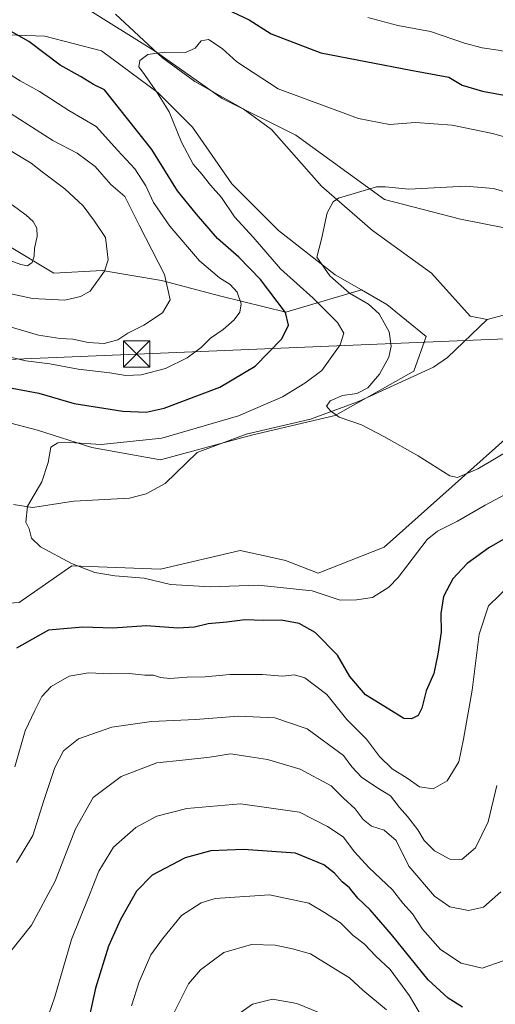
# Model space of a CAD drawing. Units: metres. Extents: x 634467 to 637927, y 4743626 to 4746006.
# Drawn here: x 634662 to 634798, y 4745210 to 4745492 of the extents above; entities that cross this region are included whole.
import ezdxf

# ---------------------------------------------------------------- set-up
doc = ezdxf.new("R2010")
doc.units = ezdxf.units.M
doc.header["$MEASUREMENT"] = 0
for name, color, linetype, lineweight in [('Arbolado forestal CxS', 92, 'Continuous', 0), ('Cima', 7, 'Continuous', 0), ('Corriente natural lineal', 142, 'Continuous', 13), ('Cultivos herbáceos CxS', 92, 'Continuous', 0), ('Curva de nivel maestra', 30, 'Continuous', 30), ('Curva de nivel normal', 30, 'Continuous', 0), ('Matorral CxS', 135, 'Continuous', 0), ('Suelo desnudo CxS', 253, 'Continuous', 0), ('Tendido', 6, 'Continuous', 0), ('Torre de tendido puntual', 7, 'Continuous', 0)]:
    doc.layers.add(name, color=color, linetype=linetype, lineweight=lineweight)

# ---------------------------------------------------------------- blocks, each defined once
blk = doc.blocks.new('5TTEND')
at = {"layer": 'Cima', "color": 7, "linetype": 'Continuous', "lineweight": 0}
for p, q in [((-0.375, 0.3754), (0.375, -0.3746)), ((0.3720000000000001, 0.3784000000000001), (-0.3720000000000001, -0.3776))]:
    blk.add_line(p, q, dxfattribs=at)
at = {"layer": 'Cima', "color": 7, "linetype": 'Continuous', "lineweight": 0, "flags": 128}
blk.add_lwpolyline([(-0.375, -0.3746), (0.375, -0.3746), (0.375, 0.3754), (-0.375, 0.3754), (-0.3720000000000001, -0.3776)], dxfattribs=at)

msp = doc.modelspace()

# ---------------------------------------------------------------- linework, layer by layer
at = {"layer": 'Arbolado forestal CxS', "color": 92, "linetype": 'Continuous', "lineweight": 0}
for points in [[(634593.3986999998, 4745540.218900001, 681.5926000000036), (634593.6895000003, 4745530.894099999, 682.426099999997), (634609.8778999997, 4745530.8939, 680.5007000000041), (634624.6586999996, 4745523.851500001, 678.5982999999978), (634633.1042999999, 4745511.8805, 677.5124000000069), (634636.6240999997, 4745495.6845, 679.6824999999953), (634647.1810999997, 4745487.9385, 677.152700000006), (634669.0012999997, 4745487.233899999, 673.0329999999958), (634685.1904999996, 4745483.0087, 671.1101000000053), (634701.3781000003, 4745471.037500001, 669.75), (634711.2320999998, 4745461.179300001, 668.5320999999967), (634722.4937000005, 4745444.983300001, 667.449299999993), (634735.8664999995, 4745431.6033, 666.2924999999959), (634752.0554999998, 4745418.928099999, 664.5822999999946), (634759.5504999999, 4745414.642899999, 664.046100000007)], [(634647.1810999997, 4745487.9385, 677.152700000006), (634669.0012999997, 4745487.233899999, 673.0329999999958), (634685.1904999996, 4745483.0087, 671.1101000000053), (634701.3781000003, 4745471.037500001, 669.75), (634711.2320999998, 4745461.179300001, 668.5320999999967), (634722.4937000005, 4745444.983300001, 667.449299999993), (634735.8664999995, 4745431.6033, 666.2924999999959), (634752.0554999998, 4745418.928099999, 664.5822999999946), (634759.5504999999, 4745414.642899999, 664.046100000007), (634740.8333000002, 4745409.172499999, 672.8277999999991), (634737.9250999996, 4745408.3225, 674.4524999999994), (634719.2889, 4745412.840700001, 681.340400000001), (634702.3469000002, 4745417.357899999, 685.6796999999933), (634685.4046999998, 4745420.1823, 690.3469000000041), (634671.5396999996, 4745419.4055, 693.0442999999941), (634657.8887, 4745427.596700001, 696.2259999999952)], [(634759.5504999999, 4745414.642899999, 664.046100000007), (634740.8333000002, 4745409.172499999, 672.8277999999991), (634737.9250999996, 4745408.3225, 674.4524999999994), (634719.2889, 4745412.840700001, 681.340400000001), (634702.3469000002, 4745417.357899999, 685.6796999999933), (634685.4046999998, 4745420.1823, 690.3469000000041), (634671.5396999996, 4745419.4055, 693.0442999999941), (634657.8887, 4745427.596700001, 696.2259999999952), (634642.4168999996, 4745438.517899999, 698.110400000005), (634614.2037000004, 4745447.6195, 702.4771000000038), (634586.9007000001, 4745453.0799, 705.4205999999978), (634560.5072999997, 4745453.0803, 706.1904000000069), (634535.9338999996, 4745452.1709, 706.3078999999999), (634510.4517000001, 4745446.7115, 706.7315999999992), (634488.6083000004, 4745440.3411, 709.3668000000035), (634476.8013000004, 4745433.594799999, 711.4456999999966)], [(635009.7629000006, 4745412.120300001, 651.9070000000065), (634994.6227000002, 4745409.981699999, 652.046199999997), (634941.3847000003, 4745389.860900001, 659.3073000000004), (634845.3799000002, 4745398.354699999, 659.1310999999987), (634823.6205000002, 4745392.424900001, 660.187699999995), (634766.0787000004, 4745341.153700001, 667.6472000000067), (634747.2012999998, 4745333.705900001, 668.0486999999994), (634737.8563000001, 4745337.349099999, 668.0154999999941), (634733.1202999996, 4745338.365499999, 668.1067999999941), (634724.8151000004, 4745340.1483, 668.2639000000054), (634702.0147000002, 4745334.787900001, 669.4184999999999), (634676.6436999999, 4745335.797300001, 669.7618999999977), (634661.6511000004, 4745325.267700001, 671.0467999999964), (634644.5261000004, 4745324.215100001, 672.3684000000068), (634630.4530999997, 4745328.319300001, 675.3726000000024), (634627.6102999998, 4745340.9551, 676.6426999999967), (634628.6514999997, 4745350.509099999, 673.6499999999943), (634623.9647000004, 4745360.5591, 672.6624000000012), (634573.5544999996, 4745370.129899999, 676.7177999999985), (634552.6202999996, 4745368.984300001, 678.431500000006), (634498.4867000004, 4745327.105900001, 685.0957000000053), (634479.5460000001, 4745293.183499999, 690.5531000000046)], [(634484.1396000005, 4745058.184699999, 767.258600000001), (634479.5460000001, 4745293.183499999, 690.5531000000046), (634498.4867000004, 4745327.105900001, 685.0957000000053), (634552.6202999996, 4745368.984300001, 678.431500000006), (634573.5544999996, 4745370.129899999, 676.7177999999985), (634623.9647000004, 4745360.5591, 672.6624000000012), (634628.6514999997, 4745350.509099999, 673.6499999999943), (634627.6102999998, 4745340.9551, 676.6426999999967), (634630.4530999997, 4745328.319300001, 675.3726000000024), (634644.5261000004, 4745324.215100001, 672.3684000000068), (634661.6511000004, 4745325.267700001, 671.0467999999964), (634676.6436999999, 4745335.797300001, 669.7618999999977), (634702.0147000002, 4745334.787900001, 669.4184999999999), (634724.8151000004, 4745340.1483, 668.2639000000054), (634733.1202999996, 4745338.365499999, 668.1067999999941), (634737.8563000001, 4745337.349099999, 668.0154999999941), (634747.2012999998, 4745333.705900001, 668.0486999999994), (634766.0787000004, 4745341.153700001, 667.6472000000067), (634823.6205000002, 4745392.424900001, 660.187699999995)]]:
    msp.add_polyline3d(points, dxfattribs=at)
at = {"layer": 'Corriente natural lineal', "color": 142, "linetype": 'Continuous', "lineweight": 13}
for points in [[(634689.1501000002, 4745493.4801, 671.4106999999931), (634702.6300999997, 4745480.970100001, 669.7508999999991), (634711.8601000002, 4745474.2301, 668.9380999999995), (634725.7500999998, 4745466.460100001, 667.790599999993), (634733.7801000001, 4745460.530099999, 667.0132000000012), (634748.1201, 4745444.270099999, 665.4958000000044), (634762.7200999996, 4745431.630100001, 664.0158999999985), (634779.6300999997, 4745419.4001, 662.709600000002), (634790.6401000004, 4745407.1601, 661.7329000000027), (634795.5500999996, 4745406.1601, 661.5350999999937)], [(634659.9775, 4745353.274599999, 670.2333000000071), (634665.4200999998, 4745352.450099999, 669.880799999999), (634677.2500999998, 4745354.2601, 668.9164000000019), (634693.1801000005, 4745355.120100001, 668.1125999999931), (634697.9700999996, 4745356.340100001, 667.7783999999956), (634703.4401000004, 4745359.360099999, 667.524900000004), (634712.5100999996, 4745368.1601, 667.8007999999973), (634726.5401, 4745373.4301, 667.3074999999953), (634744.9401000004, 4745377.7401, 665.9262000000017), (634758.7100999998, 4745382.770099999, 664.9983000000066), (634780.1801000005, 4745392.550100001, 662.4377999999997), (634784.2301000003, 4745395.370100001, 662.1462999999932), (634795.5500999996, 4745406.1601, 661.5350999999937)], [(634795.5500999996, 4745406.1601, 661.5350999999937), (634803.0401, 4745408.210100001, 661.1349000000046), (634807.9600999998, 4745407.710100001, 660.640400000004), (634810.9801000003, 4745406.610099999, 660.6613000000071), (634827.2701000003, 4745396.3301, 659.7649999999994), (634837.4001000002, 4745391.440099999, 659.5184000000008), (634845.9401000004, 4745388.4301, 659.0592999999935), (634857.4101, 4745387.860099999, 658.2641000000004)]]:
    msp.add_polyline3d(points, dxfattribs=at)
at = {"layer": 'Cultivos herbáceos CxS', "color": 92, "linetype": 'Continuous', "lineweight": 0}
for points in [[(634593.3986999998, 4745540.218900001, 681.5926000000036), (634593.6895000003, 4745530.894099999, 682.426099999997), (634609.8778999997, 4745530.8939, 680.5007000000041), (634624.6586999996, 4745523.851500001, 678.5982999999978), (634633.1042999999, 4745511.8805, 677.5124000000069), (634636.6240999997, 4745495.6845, 679.6824999999953), (634647.1810999997, 4745487.9385, 677.152700000006), (634669.0012999997, 4745487.233899999, 673.0329999999958), (634685.1904999996, 4745483.0087, 671.1101000000053), (634701.3781000003, 4745471.037500001, 669.75), (634711.2320999998, 4745461.179300001, 668.5320999999967), (634722.4937000005, 4745444.983300001, 667.449299999993), (634735.8664999995, 4745431.6033, 666.2924999999959), (634752.0554999998, 4745418.928099999, 664.5822999999946), (634759.5504999999, 4745414.642899999, 664.046100000007)], [(634680.2635000005, 4745495.469699999, 671.9893000000011), (634700.6744999997, 4745482.794500001, 669.9830999999976), (634719.6782999998, 4745469.414100001, 668.2786999999954), (634740.7943000002, 4745458.8519, 666.9397999999928), (634766.1331000002, 4745440.542500001, 664.7862000000023), (634787.9523, 4745434.909299999, 663.6037999999971), (634812.5872999999, 4745429.979900001, 661.5476000000053)], [(634680.2635000005, 4745495.469699999, 671.9893000000011), (634700.6744999997, 4745482.794500001, 669.9830999999976), (634719.6782999998, 4745469.414100001, 668.2786999999954), (634740.7943000002, 4745458.8519, 666.9397999999928), (634766.1331000002, 4745440.542500001, 664.7862000000023), (634787.9523, 4745434.909299999, 663.6037999999971), (634812.5872999999, 4745429.979900001, 661.5476000000053), (634835.8147, 4745432.795299999, 660.119399999996), (634856.2270999998, 4745439.8369, 659.422200000001), (634874.5273000002, 4745446.174500001, 658.8432999999932), (634887.9005000005, 4745448.2863, 658.3032999999997), (634905.4977000002, 4745448.285900001, 657.3536000000023), (634916.8948999997, 4745445.832699999, 656.6682000000001)], [(634647.8825000003, 4745379.4965, 672.1946000000025), (634666.8865, 4745374.567100001, 670.8418999999994), (634682.3715000004, 4745369.637700001, 670.3972999999969), (634702.0796999997, 4745366.1165, 668.6168000000034), (634728.1228999998, 4745373.1579, 666.9753000000055), (634752.0543000001, 4745378.7905, 665.3516999999993), (634774.5780999997, 4745391.4647, 663.2118000000046), (634778.0970999999, 4745401.3237, 662.7167000000045), (634766.8362999996, 4745410.4779, 663.5160999999935), (634759.5504999999, 4745414.642899999, 664.046100000007), (634752.0554999998, 4745418.928099999, 664.5822999999946), (634735.8664999995, 4745431.6033, 666.2924999999959), (634722.4937000005, 4745444.983300001, 667.449299999993), (634711.2320999998, 4745461.179300001, 668.5320999999967), (634701.3781000003, 4745471.037500001, 669.75), (634685.1904999996, 4745483.0087, 671.1101000000053), (634669.0012999997, 4745487.233899999, 673.0329999999958), (634647.1810999997, 4745487.9385, 677.152700000006)], [(634759.5504999999, 4745414.642899999, 664.046100000007), (634766.8362999996, 4745410.4779, 663.5160999999935), (634778.0970999999, 4745401.3237, 662.7167000000045), (634774.5780999997, 4745391.4647, 663.2118000000046), (634752.0543000001, 4745378.7905, 665.3516999999993), (634728.1228999998, 4745373.1579, 666.9753000000055), (634702.0796999997, 4745366.1165, 668.6168000000034), (634682.3715000004, 4745369.637700001, 670.3972999999969), (634666.8865, 4745374.567100001, 670.8418999999994), (634647.8825000003, 4745379.4965, 672.1946000000025), (634626.7670999998, 4745380.2007, 673.4478999999993), (634604.2430999996, 4745383.722100001, 675.2246000000014), (634583.1278999997, 4745385.1317, 677.1523000000016), (634562.0116999998, 4745387.948100001, 679.4878000000026), (634544.4156999999, 4745392.8783, 682.1186000000016), (634530.3387000002, 4745396.398499999, 684.4759999999952), (634519.7802999998, 4745387.948899999, 683.9661999999954), (634515.5571, 4745378.0911, 682.738599999997), (634507.1107000001, 4745366.120300001, 682.8086000000039), (634493.0330999997, 4745350.628900001, 684.8760000000038), (634478.6782999998, 4745337.574300001, 686.0577000000048)], [(635009.7629000006, 4745412.120300001, 651.9070000000065), (634994.6227000002, 4745409.981699999, 652.046199999997), (634941.3847000003, 4745389.860900001, 659.3073000000004), (634845.3799000002, 4745398.354699999, 659.1310999999987), (634823.6205000002, 4745392.424900001, 660.187699999995), (634766.0787000004, 4745341.153700001, 667.6472000000067), (634747.2012999998, 4745333.705900001, 668.0486999999994), (634737.8563000001, 4745337.349099999, 668.0154999999941), (634733.1202999996, 4745338.365499999, 668.1067999999941), (634724.8151000004, 4745340.1483, 668.2639000000054), (634702.0147000002, 4745334.787900001, 669.4184999999999), (634676.6436999999, 4745335.797300001, 669.7618999999977), (634661.6511000004, 4745325.267700001, 671.0467999999964), (634644.5261000004, 4745324.215100001, 672.3684000000068), (634630.4530999997, 4745328.319300001, 675.3726000000024), (634627.6102999998, 4745340.9551, 676.6426999999967), (634628.6514999997, 4745350.509099999, 673.6499999999943), (634623.9647000004, 4745360.5591, 672.6624000000012), (634573.5544999996, 4745370.129899999, 676.7177999999985), (634552.6202999996, 4745368.984300001, 678.431500000006), (634498.4867000004, 4745327.105900001, 685.0957000000053), (634479.5460000001, 4745293.183499999, 690.5531000000046)], [(634823.6205000002, 4745392.424900001, 660.187699999995), (634766.0787000004, 4745341.153700001, 667.6472000000067), (634747.2012999998, 4745333.705900001, 668.0486999999994), (634737.8563000001, 4745337.349099999, 668.0154999999941), (634733.1202999996, 4745338.365499999, 668.1067999999941), (634724.8151000004, 4745340.1483, 668.2639000000054), (634702.0147000002, 4745334.787900001, 669.4184999999999), (634676.6436999999, 4745335.797300001, 669.7618999999977), (634661.6511000004, 4745325.267700001, 671.0467999999964)]]:
    msp.add_polyline3d(points, dxfattribs=at)
at = {"layer": 'Curva de nivel maestra', "color": 30, "linetype": 'Continuous', "lineweight": 30, "flags": 128}
for points, elevation in [([(634717.9199999999, 4745496.370100001), (634727.4199999999, 4745491.850099999), (634733.7000000002, 4745487.9001), (634747.9100000003, 4745482.460100001), (634773.7100000001, 4745477.5001), (634784.54, 4745475.440099999), (634788.3600000005, 4745473.1501), (634794.1799999997, 4745471.470100001), (634807.6699999999, 4745469.020099999), (634815.2999999998, 4745467.4101), (634824.6500000004, 4745467.640100001), (634834.9400000004, 4745469.9801), (634851.7800000003, 4745477.020099999), (634859.29, 4745480.720100001), (634867.25, 4745483.950099999), (634873.8099999997, 4745485.940099999), (634880.1600000003, 4745487.4001), (634890.5199999996, 4745490.120100001), (634896.0899999999, 4745491.0601), (634902.8399999999, 4745492.300100001)], 675), ([(634658.1200000001, 4745386.860099999), (634667.2400000002, 4745385.100099999), (634677.3300000001, 4745382.190099999), (634691.25, 4745379.9901), (634697.9800000006, 4745379.670100001), (634703.1299999999, 4745380.860099999), (634719.0199999996, 4745386.880100001), (634729.1399999997, 4745392.870100001), (634736.8300000001, 4745400.710100001), (634738.6799999997, 4745404.5801), (634737.8200000003, 4745408.210100001), (634730.7199999997, 4745417.590100001), (634724.4699999997, 4745424.0001), (634718.3600000005, 4745429.340100001), (634712.3600000005, 4745436.340100001), (634706.9699999997, 4745442.950099999), (634699.5599999997, 4745454.7601), (634686, 4745471.860099999), (634682.8700000001, 4745473.4001), (634679.1799999997, 4745475.630100001), (634673.3600000005, 4745478.9001), (634664.4199999999, 4745485.670100001), (634656.6399999997, 4745490.040100001)], 675), ([(634801.6200000001, 4745344.140100001), (634796.0099999999, 4745340.920100001), (634789.8200000003, 4745336.450099999), (634785.7199999997, 4745332.0601), (634783.0800000001, 4745327.040100001), (634782.2599999999, 4745322.1801), (634782.4299999997, 4745316.780099999), (634781.4100000003, 4745310.520099999), (634780.2999999998, 4745305.040100001), (634778.0800000001, 4745300.0601), (634776.8799999999, 4745295.0701), (634775.8300000001, 4745293.030099999), (634773.8799999999, 4745292.0601), (634771.7000000002, 4745292.120100001), (634767.4199999999, 4745294.8301), (634760.7199999997, 4745298.880100001), (634756.2000000002, 4745304.120100001), (634752.6900000004, 4745310.220100001), (634746.3700000001, 4745316.7501), (634741.7300000006, 4745319.3201), (634736.5599999997, 4745320.280099999), (634731.5, 4745320.110099999), (634726.2199999997, 4745320.380100001), (634721.0800000001, 4745319.690099999), (634715.6600000003, 4745319.190099999), (634711.8099999997, 4745318.2401), (634707.0599999997, 4745317.9801), (634698.0899999999, 4745318.6601), (634688.4500000002, 4745317.960100001), (634679.8600000005, 4745318.280099999), (634670.0499999998, 4745317.380100001), (634660.8200000003, 4745312.290100001)], 675), ([(634788.5099999999, 4745209.5801), (634784.4199999999, 4745212.2301), (634778.6299999999, 4745217.4801), (634768.1900000004, 4745230.370100001), (634762.0599999997, 4745237.4801), (634758.5599999997, 4745240.7501), (634756.1399999997, 4745243.7601), (634754.0599999997, 4745245.4101), (634751.9000000004, 4745247.890100001), (634748.8499999996, 4745250.300100001), (634740.6799999997, 4745253.640100001), (634725.8399999999, 4745254.6801), (634716.4199999999, 4745254.270099999), (634709.0899999999, 4745252.280099999), (634699.7000000002, 4745247.380100001), (634695.2000000002, 4745242.7601), (634690.5899999999, 4745234.700099999), (634687.1799999997, 4745227.100099999), (634683.4900000002, 4745215.040100001), (634680.4800000006, 4745201.4801)], 700)]:
    msp.add_lwpolyline(points, dxfattribs=dict(at, elevation=elevation))
at = {"layer": 'Curva de nivel normal', "color": 30, "linetype": 'Continuous', "lineweight": 0, "flags": 128}
for points, elevation in [([(634761.3899999997, 4745492.529999999), (634770, 4745490.279999999), (634779.3399999999, 4745488.480000001), (634789.0499999998, 4745485.15), (634794.1299999999, 4745483.84), (634799.3799999999, 4745483.07), (634809.9000000004, 4745480.550000001), (634822.1399999997, 4745479.9), (634834.1699999999, 4745481.27), (634844.8600000005, 4745484.890000001), (634859.4199999999, 4745491.039999999), (634881.7599999999, 4745497.74)], 680), ([(634810.4199999999, 4745455.619999999), (634797.04, 4745459.380000001), (634785.5499999998, 4745461.789999999), (634775.04, 4745462.52), (634767.5800000001, 4745461.939999999), (634758.7000000002, 4745463.65), (634735.7400000002, 4745472.119999999), (634723.8799999999, 4745479.859999999), (634719.6799999997, 4745483.680000001), (634715.8200000003, 4745486.24), (634713.7100000001, 4745485.850000001), (634712, 4745483.720000001), (634709.1900000004, 4745482.5), (634703.1600000003, 4745482.640000001), (634698.4699999997, 4745481.92), (634696.1399999997, 4745480.26), (634695.9000000004, 4745478.439999999), (634697.5199999996, 4745476.24), (634701.1799999997, 4745470.850000001), (634704.5700000003, 4745465.550000001), (634708.0499999998, 4745456.92), (634711.4400000004, 4745450.640000001), (634713.8899999997, 4745447.76), (634716.4100000003, 4745444.609999999), (634719.5599999997, 4745441.09), (634723.2699999996, 4745435.539999999), (634728.5800000001, 4745429.710000001), (634736.4400000004, 4745420.699999999), (634745.7599999999, 4745412.32), (634752.7400000002, 4745405.300000001), (634754.54, 4745402.289999999), (634753.4699999997, 4745398.960000001), (634748.2400000002, 4745391.619999999), (634743.3200000003, 4745387.960000001), (634737, 4745384.09), (634724.4100000003, 4745378.640000001), (634702.4600000001, 4745372.27), (634685.1100000005, 4745370.42), (634674.6100000005, 4745371.09), (634672.6600000003, 4745370.980000001), (634670.6399999997, 4745369.67), (634669.8799999999, 4745365.289999999), (634668.0700000003, 4745359.789999999), (634664.0300000003, 4745352.84), (634663.5300000003, 4745348.25), (634664.4600000001, 4745346.33), (634665.1399999997, 4745343.680000001), (634667.6900000004, 4745341.220000001), (634676.5599999997, 4745336.430000001), (634683.2199999997, 4745333.84), (634688.9800000006, 4745332.9), (634697.4199999999, 4745332.220000001), (634704.8799999999, 4745330.460000001), (634716.3399999999, 4745329.77), (634729.9800000006, 4745330.289999999), (634745.4199999999, 4745328.640000001), (634753.4400000004, 4745325.939999999), (634758.1399999997, 4745326.039999999), (634762.7699999996, 4745326.689999999), (634767.4500000002, 4745329.680000001), (634770.0899999999, 4745332.439999999), (634778.3399999999, 4745343.34), (634781.3200000003, 4745345.689999999), (634787.0999999996, 4745348.529999999), (634795.0099999999, 4745353.16), (634806.2000000002, 4745359.119999999)], 670), ([(634654.6900000004, 4745396.49), (634663.5199999996, 4745394.380000001), (634670.4199999999, 4745393.539999999), (634678.54, 4745392.02), (634687.5599999997, 4745390.980000001), (634692.1699999999, 4745390.210000001), (634696.5599999997, 4745390.390000001), (634703.5199999996, 4745392.220000001), (634709.6799999997, 4745395.25), (634713.6600000003, 4745398.220000001), (634716.4000000004, 4745400.84), (634719.9900000002, 4745403.350000001), (634723.1600000003, 4745406.119999999), (634724.7800000003, 4745408.289999999), (634725.1399999997, 4745410.630000001), (634723.9900000002, 4745413.980000001), (634722, 4745416.210000001), (634718.9800000006, 4745418.07), (634713.2400000002, 4745422.980000001), (634704.75, 4745432.83), (634700.0599999997, 4745439.600000001), (634697.9000000004, 4745444.439999999), (634694.75, 4745449.279999999), (634689.7199999997, 4745454.59), (634683.6699999999, 4745461.350000001), (634675.7800000003, 4745465.9), (634667.3899999997, 4745471.4), (634661.9199999999, 4745474.449999999), (634652.7999999998, 4745480)], 680), ([(634659.0599999997, 4745404.130000001), (634667.1600000003, 4745401.75), (634673.3899999997, 4745400.800000001), (634676.9800000006, 4745400.560000001), (634681.3099999997, 4745399.640000001), (634685.9800000006, 4745399.34), (634689.8700000001, 4745400.42), (634692.7300000006, 4745402.289999999), (634697.2699999996, 4745404.619999999), (634702.6699999999, 4745408.140000001), (634704.8499999996, 4745411.82), (634703.2000000002, 4745419.060000001), (634695.9699999997, 4745433.17), (634691.8600000005, 4745441.390000001), (634687.8499999996, 4745444.800000001), (634683.3799999999, 4745449.890000001), (634678.2400000002, 4745453.75), (634671.2100000001, 4745457.390000001), (634656.9600000001, 4745466.5)], 685), ([(634653.3700000001, 4745414.800000001), (634665.4400000004, 4745412.210000001), (634674.6699999999, 4745411.77), (634679.1399999997, 4745412.779999999), (634681.9100000003, 4745414.289999999), (634686.0599999997, 4745420.01), (634687.0999999996, 4745423.289999999), (634686.2999999998, 4745429.619999999), (634683.1500000004, 4745434.350000001), (634679.9699999997, 4745438.699999999), (634674.6500000004, 4745443.52), (634668.1699999999, 4745448.369999999), (634665.0199999996, 4745450.880000001), (634658.5599999997, 4745454.76)], 690), ([(634801.5300000003, 4745442.380000001), (634797.3600000005, 4745443.640000001), (634789.3300000001, 4745444.289999999), (634773.0999999996, 4745443.480000001), (634766.4800000006, 4745444.119999999), (634763.8300000001, 4745444.119999999), (634752.9900000002, 4745440.84), (634751.4900000002, 4745439.850000001), (634749.7400000002, 4745436.680000001), (634748.1299999999, 4745429.189999999), (634746.8399999999, 4745424), (634750.5, 4745418.640000001), (634756.1500000004, 4745413.74), (634761.5499999998, 4745410.600000001), (634764.6100000005, 4745407.810000001), (634767.4800000006, 4745402.66), (634768.0899999999, 4745398.57), (634767.3600000005, 4745395.42), (634764.75, 4745390.57), (634761.3600000005, 4745386.699999999), (634758.25, 4745385.02), (634754.1699999999, 4745384.51), (634750.5999999996, 4745382.960000001), (634749.5800000001, 4745381.430000001), (634750.7300000006, 4745380.130000001), (634753.2000000002, 4745378.289999999), (634759.5700000003, 4745376.100000001), (634766.0099999999, 4745372.76), (634775.8399999999, 4745367.26), (634784.8499999996, 4745361.52), (634787.0300000003, 4745361.07), (634792.9000000004, 4745363.539999999), (634808.2599999999, 4745372.58)], 665), ([(634658.4199999999, 4745423.220000001), (634662.0899999999, 4745421.9), (634663.9900000002, 4745421.51), (634665.3399999999, 4745422.449999999), (634665.9199999999, 4745424.289999999), (634665.9600000001, 4745426.619999999), (634666.75, 4745429.960000001), (634666.7000000002, 4745432.289999999), (634665.5999999996, 4745434.230000001), (634663.6200000001, 4745436.060000001), (634659.5599999997, 4745438.960000001)], 695), ([(634802.2599999999, 4745330.4), (634795.9600000001, 4745324.380000001), (634793.2800000003, 4745316.199999999), (634791.2800000003, 4745300.26), (634788.75, 4745286.189999999), (634787.4400000004, 4745279.77), (634784.0899999999, 4745274.300000001), (634780.0899999999, 4745272.039999999), (634776.2199999997, 4745272.640000001), (634772.6200000001, 4745275.050000001), (634768.3200000003, 4745277.75), (634764.7400000002, 4745281.230000001), (634761.0599999997, 4745286.220000001), (634755.3399999999, 4745291.82), (634749.6200000001, 4745299.01), (634743.3200000003, 4745303.730000001), (634740.3899999997, 4745304.59), (634737, 4745304.199999999), (634731.2199999997, 4745304.76), (634726.5199999996, 4745304.720000001), (634721.9199999999, 4745304.699999999), (634714.8499999996, 4745304.029999999), (634709.6900000004, 4745304), (634704.7400000002, 4745303.609999999), (634702.0899999999, 4745303.82), (634700.0899999999, 4745304.539999999), (634697.5899999999, 4745304.539999999), (634693.0800000001, 4745305), (634687.7699999996, 4745304.859999999), (634681.4800000006, 4745305.15), (634675.9400000004, 4745304.25), (634670.7599999999, 4745301.26), (634668.1299999999, 4745298.430000001), (634666.1399999997, 4745294.380000001), (634663.3399999999, 4745288.619999999), (634660.3399999999, 4745278.359999999)], 680), ([(634798.2699999996, 4745272.960000001), (634795.8499999996, 4745262.619999999), (634792.25, 4745255.119999999), (634788.3300000001, 4745251.83), (634784.8899999997, 4745251.92), (634780.4600000001, 4745254.34), (634777.4900000002, 4745257.289999999), (634775.6699999999, 4745260.279999999), (634772.7599999999, 4745264.15), (634770.5, 4745266.710000001), (634767.9199999999, 4745270.02), (634763.9600000001, 4745272.41), (634759.5899999999, 4745275.34), (634756.8499999996, 4745278.33), (634754.4199999999, 4745281.52), (634744.0199999996, 4745289.220000001), (634734.8200000003, 4745292.350000001), (634724.3899999997, 4745292.83), (634712.0800000001, 4745291.9), (634699.5099999999, 4745291.24), (634688.1600000003, 4745289.640000001), (634678.5999999996, 4745286.350000001), (634674.2999999998, 4745282.859999999), (634671.8200000003, 4745278.130000001), (634668.6900000004, 4745268.710000001), (634665.54, 4745258.689999999), (634660.8600000005, 4745250.960000001)], 685), ([(634799.4600000001, 4745242.619999999), (634794.54, 4745238.25), (634790.2300000006, 4745237.27), (634784.8200000003, 4745238.32), (634780.4800000006, 4745241.380000001), (634773.1299999999, 4745249.9), (634769.5199999996, 4745257.310000001), (634766.1100000005, 4745260.189999999), (634762.4400000004, 4745261.390000001), (634760.0899999999, 4745263.27), (634757.7599999999, 4745266.27), (634754.4600000001, 4745269.350000001), (634750.8700000001, 4745272.91), (634741.9900000002, 4745277.630000001), (634732.7199999997, 4745280.460000001), (634726.4699999997, 4745281.33), (634722.0599999997, 4745282.07), (634716.2000000002, 4745281.060000001), (634708.3499999996, 4745280.220000001), (634701.04, 4745279.5), (634690.7599999999, 4745275.539999999), (634682.75, 4745269.600000001), (634677.7199999997, 4745260.630000001), (634671.9199999999, 4745245.600000001), (634665.1600000003, 4745233.029999999), (634658.8399999999, 4745225.140000001)], 689.9999999999999), ([(634800.1500000004, 4745222.890000001), (634794.0999999996, 4745220.76), (634788.0899999999, 4745222.220000001), (634782.1600000003, 4745226.130000001), (634777.0599999997, 4745231.880000001), (634774.1399999997, 4745236.27), (634771.4500000002, 4745239.380000001), (634768.4299999997, 4745243.140000001), (634761.7000000002, 4745249.539999999), (634757.6200000001, 4745254.039999999), (634754.3300000001, 4745258.27), (634749.8399999999, 4745261.26), (634741.8099999997, 4745265.4), (634724.9600000001, 4745267.76), (634709.5700000003, 4745266.449999999), (634701.0099999999, 4745264.180000001), (634694.9900000002, 4745260.970000001), (634688.6100000005, 4745255.33), (634684.3899999997, 4745248.5), (634681.5700000003, 4745241.289999999), (634676.6299999999, 4745228.960000001), (634671.8399999999, 4745212.619999999), (634669.2400000002, 4745205.130000001)], 694.9999999999999), ([(634777, 4745206.529999999), (634773.3600000005, 4745212.9), (634767.8200000003, 4745220.350000001), (634763.7100000001, 4745224.210000001), (634760.3499999996, 4745227.76), (634757.2400000002, 4745230.07), (634753.5300000003, 4745233.730000001), (634748.9600000001, 4745236.65), (634744.5199999996, 4745239.32), (634733.2400000002, 4745241.76), (634717.7000000002, 4745240.65), (634713.7199999997, 4745239.41), (634708.0499999998, 4745235.789999999), (634702.6699999999, 4745229.199999999), (634699.2999999998, 4745224.58), (634695.9199999999, 4745216.859999999), (634693.7699999996, 4745209.960000001)], 705.0000000000001), ([(634766.7400000002, 4745208.859999999), (634759.9800000006, 4745214.51), (634756.1500000004, 4745218.02), (634752.2699999996, 4745220.41), (634744.9400000004, 4745224.9), (634739.8600000005, 4745226.33), (634734.9000000004, 4745227.369999999), (634728.0899999999, 4745227.58), (634720.1799999997, 4745225.230000001), (634713.4800000006, 4745220.32), (634710.0700000003, 4745216.289999999), (634701.5800000001, 4745199.289999999)], 710), ([(634751.1200000001, 4745206.560000001), (634741.0899999999, 4745210.689999999), (634734.0899999999, 4745211.890000001), (634728.3799999999, 4745210.51), (634722.5999999996, 4745206.4)], 715)]:
    msp.add_lwpolyline(points, dxfattribs=dict(at, elevation=elevation))
at = {"layer": 'Matorral CxS', "color": 135, "linetype": 'Continuous', "lineweight": 0}
for points in [[(634759.5504999999, 4745414.642899999, 664.046100000007), (634740.8333000002, 4745409.172499999, 672.8277999999991), (634737.9250999996, 4745408.3225, 674.4524999999994), (634719.2889, 4745412.840700001, 681.340400000001), (634702.3469000002, 4745417.357899999, 685.6796999999933), (634685.4046999998, 4745420.1823, 690.3469000000041), (634671.5396999996, 4745419.4055, 693.0442999999941), (634657.8887, 4745427.596700001, 696.2259999999952), (634642.4168999996, 4745438.517899999, 698.110400000005), (634614.2037000004, 4745447.6195, 702.4771000000038), (634586.9007000001, 4745453.0799, 705.4205999999978), (634560.5072999997, 4745453.0803, 706.1904000000069), (634535.9338999996, 4745452.1709, 706.3078999999999), (634510.4517000001, 4745446.7115, 706.7315999999992), (634488.6083000004, 4745440.3411, 709.3668000000035), (634476.8013000004, 4745433.594799999, 711.4456999999966)], [(634657.8887, 4745427.596700001, 696.2259999999952), (634671.5396999996, 4745419.4055, 693.0442999999941), (634685.4046999998, 4745420.1823, 690.3469000000041), (634702.3469000002, 4745417.357899999, 685.6796999999933), (634719.2889, 4745412.840700001, 681.340400000001), (634737.9250999996, 4745408.3225, 674.4524999999994), (634740.8333000002, 4745409.172499999, 672.8277999999991), (634759.5504999999, 4745414.642899999, 664.046100000007), (634766.8362999996, 4745410.4779, 663.5160999999935), (634778.0970999999, 4745401.3237, 662.7167000000045), (634774.5780999997, 4745391.4647, 663.2118000000046), (634752.0543000001, 4745378.7905, 665.3516999999993), (634728.1228999998, 4745373.1579, 666.9753000000055), (634702.0796999997, 4745366.1165, 668.6168000000034), (634682.3715000004, 4745369.637700001, 670.3972999999969), (634666.8865, 4745374.567100001, 670.8418999999994), (634647.8825000003, 4745379.4965, 672.1946000000025)], [(634759.5504999999, 4745414.642899999, 664.046100000007), (634766.8362999996, 4745410.4779, 663.5160999999935), (634778.0970999999, 4745401.3237, 662.7167000000045), (634774.5780999997, 4745391.4647, 663.2118000000046), (634752.0543000001, 4745378.7905, 665.3516999999993), (634728.1228999998, 4745373.1579, 666.9753000000055), (634702.0796999997, 4745366.1165, 668.6168000000034), (634682.3715000004, 4745369.637700001, 670.3972999999969), (634666.8865, 4745374.567100001, 670.8418999999994), (634647.8825000003, 4745379.4965, 672.1946000000025), (634626.7670999998, 4745380.2007, 673.4478999999993), (634604.2430999996, 4745383.722100001, 675.2246000000014), (634583.1278999997, 4745385.1317, 677.1523000000016), (634562.0116999998, 4745387.948100001, 679.4878000000026), (634544.4156999999, 4745392.8783, 682.1186000000016), (634530.3387000002, 4745396.398499999, 684.4759999999952), (634519.7802999998, 4745387.948899999, 683.9661999999954), (634515.5571, 4745378.0911, 682.738599999997), (634507.1107000001, 4745366.120300001, 682.8086000000039), (634493.0330999997, 4745350.628900001, 684.8760000000038), (634478.6782999998, 4745337.574300001, 686.0577000000048)]]:
    msp.add_polyline3d(points, dxfattribs=at)
at = {"layer": 'Suelo desnudo CxS', "color": 253, "linetype": 'Continuous', "lineweight": 0}
for points in [[(634902.0018999996, 4745500.742500001, 679.992499999993), (634907.3387000002, 4745490.0723, 674.1916999999958), (634916.8948999997, 4745445.832699999, 656.6682000000001), (634905.4977000002, 4745448.285900001, 657.3536000000023), (634887.9005000005, 4745448.2863, 658.3032999999997), (634874.5273000002, 4745446.174500001, 658.8432999999932), (634856.2270999998, 4745439.8369, 659.422200000001), (634835.8147, 4745432.795299999, 660.119399999996), (634812.5872999999, 4745429.979900001, 661.5476000000053), (634787.9523, 4745434.909299999, 663.6037999999971), (634766.1331000002, 4745440.542500001, 664.7862000000023), (634740.7943000002, 4745458.8519, 666.9397999999928), (634719.6782999998, 4745469.414100001, 668.2786999999954), (634700.6744999997, 4745482.794500001, 669.9830999999976), (634680.2635000005, 4745495.469699999, 671.9893000000011)], [(634680.2635000005, 4745495.469699999, 671.9893000000011), (634700.6744999997, 4745482.794500001, 669.9830999999976), (634719.6782999998, 4745469.414100001, 668.2786999999954), (634740.7943000002, 4745458.8519, 666.9397999999928), (634766.1331000002, 4745440.542500001, 664.7862000000023), (634787.9523, 4745434.909299999, 663.6037999999971), (634812.5872999999, 4745429.979900001, 661.5476000000053), (634835.8147, 4745432.795299999, 660.119399999996), (634856.2270999998, 4745439.8369, 659.422200000001), (634874.5273000002, 4745446.174500001, 658.8432999999932), (634887.9005000005, 4745448.2863, 658.3032999999997), (634905.4977000002, 4745448.285900001, 657.3536000000023), (634916.8948999997, 4745445.832699999, 656.6682000000001)]]:
    msp.add_polyline3d(points, dxfattribs=at)
at = {"layer": 'Tendido', "color": 6, "linetype": 'Continuous', "lineweight": 0}
msp.add_polyline3d([(635455.3700000001, 4745453.26, 665.0592999999935), (635293.5999999996, 4745438.930000001, 660.3769999999931), (635128.2767000003, 4745423.6182, 649.0341000000044), (634936.1600000003, 4745406.26, 657.0660000000062), (634695.2252000002, 4745396.3092, 685.0638000000035), (634478.8009000003, 4745387.304199999, 697.982799999998), (634477.7071000002, 4745387.258500001, 698.757500000007)], dxfattribs=at)

# ---------------------------------------------------------------- block references
at = {"layer": 'Torre de tendido puntual', "color": 7, "linetype": 'Continuous', "lineweight": 0, "xscale": 10, "yscale": 10, "zscale": 10}
msp.add_blockref('5TTEND', (634695.2252000002, 4745396.3092, 685.0638000000035), dxfattribs=at)

doc.saveas('drawing.dxf')
